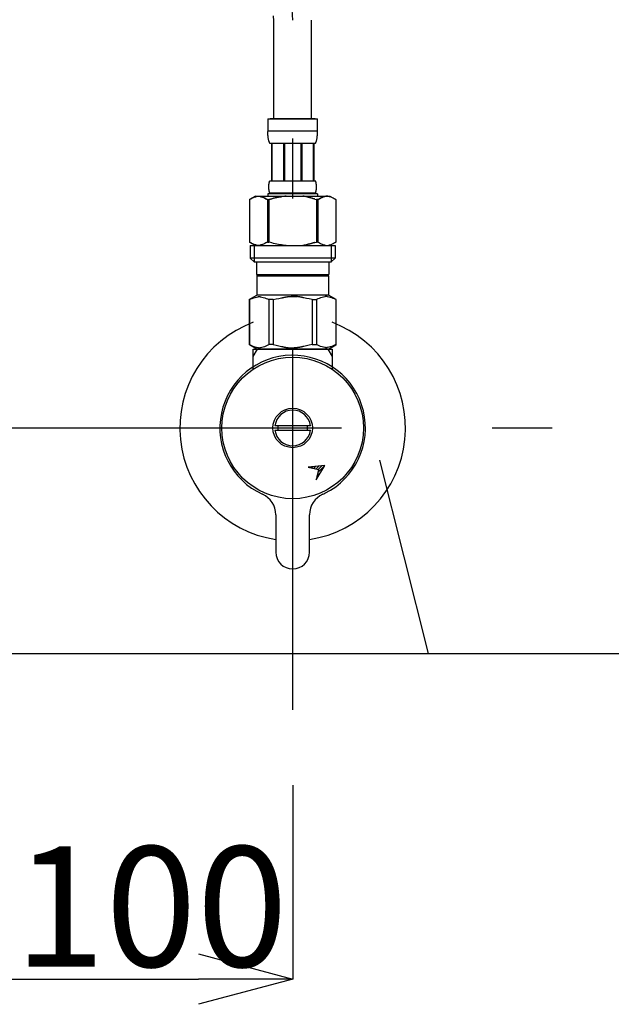
# Model space of a CAD drawing. Extents: x 100 to 4100, y 100 to 2870.
# Drawn here: x 1327 to 1485, y 802 to 1064 of the extents above; entities that cross this region are included whole.
import ezdxf

# ---------------------------------------------------------------- set-up
doc = ezdxf.new("R2010")
doc.units = 0
doc.header["$LTSCALE"] = 8
doc.linetypes.add('CENTER2', pattern=[24, 12, -5, 2, -5])
for name, color, linetype in [('7-1', 3, 'CONTINUOUS'), ('9-0', 7, 'CONTINUOUS'), ('9-1', 1, 'CENTER2'), ('A-1', 4, 'CONTINUOUS')]:
    doc.layers.add(name, color=color, linetype=linetype)
doc.styles.get("Standard").update_dxf_attribs({"font": 'txt.shx', "bigfont": 'extfont.shx'})

msp = doc.modelspace()

# ---------------------------------------------------------------- linework, layer by layer
at = {"layer": '7-1', "color": 0, "linetype": 'CONTINUOUS'}
for p, q in [((1400, 860), (1400, 808.4)), ((1325, 808.4), (1375, 808.4))]:
    msp.add_line(p, q, dxfattribs=at)
at = {"layer": '7-1', "color": 0}
for p, q in [((1375, 815.1), (1400, 808.4)), ((1400, 808.4), (1375, 801.7)), ((1400, 808.4), (1375, 808.4))]:
    msp.add_line(p, q, dxfattribs=at)
at = {"layer": '9-0', "color": 5, "linetype": 'CONTINUOUS'}
for p, q in [((1395.01, 1063.26), (1394.94, 1064.62)), ((1395, 1037.27), (1395, 1063.49)), ((1405, 1037.27), (1405, 1063.49)), ((1393.4, 1037.27), (1406.6, 1037.27)), ((1393.4, 1037.27), (1393.4, 1033.86)), ((1406, 1037.27), (1394, 1037.27)), ((1406.6, 1033.86), (1406.6, 1037.27)), ((1406.6, 1033.97), (1393.4, 1033.97)), ((1393.4, 1033.74), (1393.4, 1033.86)), ((1393.4, 1033.63), (1393.4, 1033.74)), ((1393.41, 1033.51), (1393.4, 1033.63)), ((1393.41, 1033.4), (1393.41, 1033.51)), ((1393.41, 1033.28), (1393.41, 1033.4)), ((1393.42, 1033.17), (1393.41, 1033.28)), ((1393.42, 1033.06), (1393.42, 1033.17)), ((1393.43, 1032.94), (1393.42, 1033.06)), ((1393.44, 1032.83), (1393.43, 1032.94)), ((1393.45, 1032.72), (1393.44, 1032.83)), ((1393.46, 1032.61), (1393.45, 1032.72)), ((1393.47, 1032.49), (1393.46, 1032.61)), ((1393.48, 1032.38), (1393.47, 1032.49)), ((1393.49, 1032.27), (1393.48, 1032.38)), ((1393.51, 1032.16), (1393.49, 1032.27)), ((1393.52, 1032.05), (1393.51, 1032.16)), ((1393.54, 1031.94), (1393.52, 1032.05)), ((1393.56, 1031.83), (1393.54, 1031.94)), ((1406.44, 1031.83), (1406.46, 1031.94)), ((1406.46, 1031.94), (1406.48, 1032.05)), ((1406.48, 1032.05), (1406.49, 1032.16)), ((1406.49, 1032.16), (1406.51, 1032.27)), ((1406.51, 1032.27), (1406.52, 1032.38)), ((1406.52, 1032.38), (1406.53, 1032.49)), ((1406.53, 1032.49), (1406.54, 1032.61)), ((1406.54, 1032.61), (1406.55, 1032.72)), ((1406.55, 1032.72), (1406.56, 1032.83)), ((1406.56, 1032.83), (1406.57, 1032.94)), ((1406.57, 1032.94), (1406.58, 1033.06)), ((1406.58, 1033.17), (1406.59, 1033.28)), ((1406.58, 1033.06), (1406.58, 1033.17)), ((1406.59, 1033.51), (1406.6, 1033.63)), ((1406.59, 1033.4), (1406.59, 1033.51)), ((1406.59, 1033.28), (1406.59, 1033.4)), ((1406.6, 1033.74), (1406.6, 1033.86)), ((1406.6, 1033.63), (1406.6, 1033.74)), ((1393.58, 1031.72), (1393.56, 1031.83)), ((1393.61, 1031.61), (1393.58, 1031.72)), ((1393.63, 1031.5), (1393.61, 1031.61)), ((1393.66, 1031.4), (1393.63, 1031.5)), ((1393.69, 1031.29), (1393.66, 1031.4)), ((1393.73, 1031.18), (1393.69, 1031.29)), ((1393.76, 1031.08), (1393.73, 1031.18)), ((1393.8, 1030.98), (1393.76, 1031.08)), ((1393.85, 1030.87), (1393.8, 1030.98)), ((1393.9, 1030.77), (1393.85, 1030.87)), ((1393.95, 1030.67), (1393.9, 1030.77)), ((1406.05, 1030.67), (1393.95, 1030.67)), ((1394.36, 1030.67), (1394.36, 1020.77)), ((1394.46, 1030.67), (1394.46, 1020.77)), ((1394.48, 1030.67), (1394.48, 1020.77)), ((1397.57, 1030.67), (1397.57, 1020.77)), ((1397.8, 1030.67), (1397.8, 1020.77)), ((1402.2, 1030.67), (1402.2, 1020.77)), ((1402.43, 1030.67), (1402.43, 1020.77)), ((1405.52, 1020.77), (1405.52, 1030.67)), ((1405.54, 1030.67), (1405.54, 1020.77)), ((1405.64, 1030.67), (1405.64, 1020.77)), ((1406.05, 1030.67), (1406.1, 1030.77)), ((1406.1, 1030.77), (1406.15, 1030.87)), ((1406.15, 1030.87), (1406.2, 1030.98)), ((1406.2, 1030.98), (1406.24, 1031.08)), ((1406.24, 1031.08), (1406.27, 1031.18)), ((1406.27, 1031.18), (1406.31, 1031.29)), ((1406.31, 1031.29), (1406.34, 1031.4)), ((1406.34, 1031.4), (1406.37, 1031.5)), ((1406.37, 1031.5), (1406.39, 1031.61)), ((1406.39, 1031.61), (1406.42, 1031.72)), ((1406.42, 1031.72), (1406.44, 1031.83)), ((1393.66, 1019.22), (1393.67, 1019.27)), ((1393.66, 1019.17), (1393.66, 1019.22)), ((1393.66, 1019.12), (1393.66, 1019.17)), ((1393.66, 1019.07), (1393.66, 1019.12)), ((1393.66, 1019.02), (1393.66, 1019.07)), ((1393.67, 1018.97), (1393.66, 1019.02)), ((1393.67, 1019.47), (1393.68, 1019.52)), ((1393.67, 1019.42), (1393.67, 1019.47)), ((1393.67, 1019.37), (1393.67, 1019.42)), ((1393.67, 1019.32), (1393.67, 1019.37)), ((1393.67, 1019.27), (1393.67, 1019.32)), ((1393.67, 1018.92), (1393.67, 1018.97)), ((1393.67, 1018.87), (1393.67, 1018.92)), ((1393.67, 1018.82), (1393.67, 1018.87)), ((1393.67, 1018.77), (1393.67, 1018.82)), ((1393.68, 1019.62), (1393.69, 1019.67)), ((1393.68, 1019.57), (1393.68, 1019.62)), ((1393.68, 1019.52), (1393.68, 1019.57)), ((1393.69, 1019.72), (1393.7, 1019.77)), ((1393.69, 1019.67), (1393.69, 1019.72)), ((1393.7, 1019.82), (1393.71, 1019.87)), ((1393.7, 1019.77), (1393.7, 1019.82)), ((1393.71, 1019.92), (1393.72, 1019.97)), ((1393.71, 1019.87), (1393.71, 1019.92)), ((1393.72, 1019.97), (1393.73, 1020.02)), ((1393.73, 1020.02), (1393.74, 1020.07)), ((1393.74, 1020.07), (1393.75, 1020.12)), ((1393.75, 1020.12), (1393.76, 1020.17)), ((1393.76, 1020.17), (1393.77, 1020.22)), ((1393.77, 1020.22), (1393.78, 1020.27)), ((1393.78, 1020.27), (1393.79, 1020.32)), ((1393.79, 1020.32), (1393.8, 1020.37)), ((1393.8, 1020.37), (1393.81, 1020.42)), ((1393.81, 1020.42), (1393.83, 1020.47)), ((1393.83, 1020.47), (1393.84, 1020.52)), ((1393.84, 1020.52), (1393.86, 1020.57)), ((1393.86, 1020.57), (1393.88, 1020.62)), ((1393.88, 1020.62), (1393.9, 1020.67)), ((1393.9, 1020.67), (1393.92, 1020.72)), ((1393.92, 1020.72), (1393.95, 1020.77)), ((1393.95, 1020.77), (1406.05, 1020.77)), ((1406.08, 1020.72), (1406.05, 1020.77)), ((1406.1, 1020.67), (1406.08, 1020.72)), ((1406.12, 1020.62), (1406.1, 1020.67)), ((1406.14, 1020.57), (1406.12, 1020.62)), ((1406.16, 1020.52), (1406.14, 1020.57)), ((1406.17, 1020.47), (1406.16, 1020.52)), ((1406.19, 1020.42), (1406.17, 1020.47)), ((1406.2, 1020.37), (1406.19, 1020.42)), ((1406.21, 1020.32), (1406.2, 1020.37)), ((1406.22, 1020.27), (1406.21, 1020.32)), ((1406.23, 1020.22), (1406.22, 1020.27)), ((1406.24, 1020.17), (1406.23, 1020.22)), ((1406.25, 1020.12), (1406.24, 1020.17)), ((1406.26, 1020.07), (1406.25, 1020.12)), ((1406.27, 1020.02), (1406.26, 1020.07)), ((1406.28, 1019.97), (1406.27, 1020.02)), ((1406.29, 1019.92), (1406.28, 1019.97)), ((1406.29, 1019.87), (1406.29, 1019.92)), ((1406.3, 1019.82), (1406.29, 1019.87)), ((1406.3, 1019.77), (1406.3, 1019.82)), ((1406.31, 1019.72), (1406.3, 1019.77)), ((1406.31, 1019.67), (1406.31, 1019.72)), ((1406.32, 1019.62), (1406.31, 1019.67)), ((1406.32, 1019.57), (1406.32, 1019.62)), ((1406.32, 1019.52), (1406.32, 1019.57)), ((1406.33, 1019.47), (1406.32, 1019.52)), ((1406.33, 1019.42), (1406.33, 1019.47)), ((1406.33, 1019.37), (1406.33, 1019.42)), ((1406.33, 1019.32), (1406.33, 1019.37)), ((1406.33, 1019.27), (1406.33, 1019.32)), ((1406.34, 1019.22), (1406.33, 1019.27)), ((1406.33, 1018.97), (1406.34, 1019.02)), ((1406.33, 1018.92), (1406.33, 1018.97)), ((1406.33, 1018.87), (1406.33, 1018.92)), ((1406.33, 1018.82), (1406.33, 1018.87)), ((1406.33, 1018.77), (1406.33, 1018.82)), ((1406.34, 1019.17), (1406.34, 1019.22)), ((1406.34, 1019.12), (1406.34, 1019.17)), ((1406.34, 1019.07), (1406.34, 1019.12)), ((1406.34, 1019.02), (1406.34, 1019.07)), ((1390.15, 1016.7), (1388.5, 1015.75)), ((1389.15, 1016.09), (1389.37, 1016.19)), ((1389.37, 1016.19), (1389.58, 1016.28)), ((1389.58, 1016.28), (1389.79, 1016.37)), ((1389.79, 1016.37), (1390, 1016.45)), ((1390, 1016.45), (1390.21, 1016.52)), ((1390.15, 1016.7), (1409.85, 1016.7)), ((1390.21, 1016.52), (1390.42, 1016.59)), ((1390.42, 1016.59), (1390.63, 1016.65)), ((1390.63, 1016.65), (1390.84, 1016.7)), ((1390.94, 1016.7), (1391.15, 1016.65)), ((1391.15, 1016.65), (1391.36, 1016.59)), ((1391.36, 1016.59), (1391.57, 1016.52)), ((1391.57, 1016.52), (1391.78, 1016.45)), ((1391.78, 1016.45), (1391.99, 1016.37)), ((1391.99, 1016.37), (1392.2, 1016.28)), ((1392.2, 1016.28), (1392.41, 1016.19)), ((1392.41, 1016.19), (1392.2, 1016.28)), ((1392.41, 1016.19), (1392.62, 1016.09)), ((1392.62, 1016.09), (1392.41, 1016.19)), ((1393.4, 1017.25), (1393.4, 1016.7)), ((1406.6, 1017.25), (1393.4, 1017.25)), ((1393.68, 1018.72), (1393.67, 1018.77)), ((1393.68, 1018.67), (1393.68, 1018.72)), ((1393.68, 1018.62), (1393.68, 1018.67)), ((1393.69, 1018.57), (1393.68, 1018.62)), ((1393.69, 1018.52), (1393.69, 1018.57)), ((1393.7, 1018.47), (1393.69, 1018.52)), ((1393.7, 1018.42), (1393.7, 1018.47)), ((1393.71, 1018.37), (1393.7, 1018.42)), ((1393.71, 1018.32), (1393.71, 1018.37)), ((1393.72, 1018.27), (1393.71, 1018.32)), ((1393.73, 1018.22), (1393.72, 1018.27)), ((1393.74, 1018.17), (1393.73, 1018.22)), ((1393.75, 1018.12), (1393.74, 1018.17)), ((1393.76, 1018.07), (1393.75, 1018.12)), ((1393.77, 1018.02), (1393.76, 1018.07)), ((1393.78, 1017.97), (1393.77, 1018.02)), ((1393.79, 1017.92), (1393.78, 1017.97)), ((1393.8, 1017.87), (1393.79, 1017.92)), ((1393.81, 1017.82), (1393.8, 1017.87)), ((1393.83, 1017.77), (1393.81, 1017.82)), ((1393.84, 1017.72), (1393.83, 1017.77)), ((1393.86, 1017.67), (1393.84, 1017.72)), ((1393.88, 1017.62), (1393.86, 1017.67)), ((1393.9, 1017.57), (1393.88, 1017.62)), ((1393.92, 1017.52), (1393.9, 1017.57)), ((1393.95, 1017.47), (1393.92, 1017.52)), ((1393.95, 1017.47), (1393.95, 1017.25)), ((1406.05, 1017.47), (1393.95, 1017.47)), ((1394.93, 1016.09), (1395.36, 1016.19)), ((1395.36, 1016.19), (1394.93, 1016.09)), ((1395.36, 1016.19), (1395.79, 1016.28)), ((1395.79, 1016.28), (1395.36, 1016.19)), ((1395.79, 1016.28), (1396.21, 1016.37)), ((1396.21, 1016.37), (1395.79, 1016.28)), ((1396.21, 1016.37), (1396.63, 1016.45)), ((1396.63, 1016.45), (1396.21, 1016.37)), ((1396.63, 1016.45), (1397.05, 1016.52)), ((1397.05, 1016.52), (1396.63, 1016.45)), ((1397.47, 1016.59), (1397.05, 1016.52)), ((1397.89, 1016.65), (1397.47, 1016.59)), ((1398.31, 1016.7), (1397.89, 1016.65)), ((1402.74, 1016.69), (1402.71, 1016.7)), ((1402.75, 1016.69), (1402.74, 1016.69)), ((1402.77, 1016.69), (1402.75, 1016.69)), ((1402.78, 1016.68), (1402.77, 1016.69)), ((1402.8, 1016.68), (1402.78, 1016.68)), ((1402.82, 1016.67), (1402.8, 1016.68)), ((1402.85, 1016.67), (1402.82, 1016.67)), ((1402.87, 1016.66), (1402.85, 1016.67)), ((1402.9, 1016.65), (1402.87, 1016.66)), ((1402.93, 1016.65), (1402.9, 1016.65)), ((1402.96, 1016.64), (1402.93, 1016.65)), ((1402.99, 1016.63), (1402.96, 1016.64)), ((1403.03, 1016.62), (1402.99, 1016.63)), ((1403.07, 1016.61), (1403.03, 1016.62)), ((1403.11, 1016.61), (1403.07, 1016.61)), ((1403.16, 1016.6), (1403.11, 1016.61)), ((1403.21, 1016.59), (1403.16, 1016.6)), ((1403.26, 1016.58), (1403.21, 1016.59)), ((1403.32, 1016.57), (1403.26, 1016.58)), ((1403.38, 1016.56), (1403.32, 1016.57)), ((1403.44, 1016.55), (1403.38, 1016.56)), ((1403.5, 1016.53), (1403.44, 1016.55)), ((1403.56, 1016.52), (1403.5, 1016.53)), ((1403.62, 1016.5), (1403.56, 1016.52)), ((1403.69, 1016.48), (1403.62, 1016.5)), ((1403.75, 1016.46), (1403.69, 1016.48)), ((1403.82, 1016.44), (1403.75, 1016.46)), ((1403.88, 1016.42), (1403.82, 1016.44)), ((1403.95, 1016.4), (1403.88, 1016.42)), ((1404.02, 1016.38), (1403.95, 1016.4)), ((1404.09, 1016.36), (1404.02, 1016.38)), ((1404.16, 1016.34), (1404.09, 1016.36)), ((1404.24, 1016.32), (1404.16, 1016.34)), ((1404.31, 1016.3), (1404.24, 1016.32)), ((1404.39, 1016.29), (1404.31, 1016.3)), ((1404.47, 1016.27), (1404.39, 1016.29)), ((1404.54, 1016.26), (1404.47, 1016.27)), ((1404.62, 1016.24), (1404.54, 1016.26)), ((1404.7, 1016.22), (1404.62, 1016.24)), ((1404.78, 1016.2), (1404.7, 1016.22)), ((1404.85, 1016.18), (1404.78, 1016.2)), ((1404.93, 1016.16), (1404.85, 1016.18)), ((1405, 1016.14), (1404.93, 1016.16)), ((1406.05, 1017.47), (1406.08, 1017.52)), ((1406.05, 1017.47), (1406.05, 1017.25)), ((1406.08, 1017.52), (1406.1, 1017.57)), ((1406.1, 1017.57), (1406.12, 1017.62)), ((1406.12, 1017.62), (1406.14, 1017.67)), ((1406.14, 1017.67), (1406.16, 1017.72)), ((1406.16, 1017.72), (1406.17, 1017.77)), ((1406.17, 1017.77), (1406.19, 1017.82)), ((1406.19, 1017.82), (1406.2, 1017.87)), ((1406.2, 1017.87), (1406.21, 1017.92)), ((1406.21, 1017.92), (1406.22, 1017.97)), ((1406.22, 1017.97), (1406.23, 1018.02)), ((1406.23, 1018.02), (1406.24, 1018.07)), ((1406.24, 1018.07), (1406.25, 1018.12)), ((1406.25, 1018.12), (1406.26, 1018.17)), ((1406.26, 1018.17), (1406.27, 1018.22)), ((1406.27, 1018.22), (1406.28, 1018.27)), ((1406.28, 1018.27), (1406.29, 1018.32)), ((1406.29, 1018.37), (1406.3, 1018.42)), ((1406.29, 1018.32), (1406.29, 1018.37)), ((1406.3, 1018.47), (1406.31, 1018.52)), ((1406.3, 1018.42), (1406.3, 1018.47)), ((1406.31, 1018.57), (1406.32, 1018.62)), ((1406.31, 1018.52), (1406.31, 1018.57)), ((1406.32, 1018.72), (1406.33, 1018.77)), ((1406.32, 1018.67), (1406.32, 1018.72)), ((1406.32, 1018.62), (1406.32, 1018.67)), ((1406.6, 1017.25), (1406.6, 1016.7)), ((1406.6, 1017.25), (1406.6, 1016.7)), ((1407.59, 1016.19), (1407.38, 1016.09)), ((1407.38, 1016.09), (1407.59, 1016.19)), ((1407.8, 1016.28), (1407.59, 1016.19)), ((1407.59, 1016.19), (1407.8, 1016.28)), ((1408.01, 1016.37), (1407.8, 1016.28)), ((1407.8, 1016.28), (1408.01, 1016.37)), ((1408.22, 1016.45), (1408.01, 1016.37)), ((1408.01, 1016.37), (1408.22, 1016.45)), ((1408.43, 1016.52), (1408.22, 1016.45)), ((1408.64, 1016.59), (1408.43, 1016.52)), ((1408.85, 1016.65), (1408.64, 1016.59)), ((1409.06, 1016.7), (1408.85, 1016.65)), ((1409.37, 1016.65), (1409.16, 1016.7)), ((1409.58, 1016.59), (1409.37, 1016.65)), ((1409.79, 1016.52), (1409.58, 1016.59)), ((1410, 1016.45), (1409.79, 1016.52)), ((1409.85, 1016.7), (1411.5, 1015.75)), ((1410.21, 1016.37), (1410, 1016.45)), ((1410.42, 1016.28), (1410.21, 1016.37)), ((1410.63, 1016.19), (1410.42, 1016.28)), ((1410.85, 1016.09), (1410.63, 1016.19)), ((1388.5, 1015.75), (1388.72, 1015.87)), ((1388.5, 1015.75), (1388.5, 1004.45)), ((1388.5, 1015.75), (1388.5, 1004.45)), ((1388.5, 1015.75), (1388.5, 1015.75)), ((1388.72, 1015.87), (1388.94, 1015.98)), ((1388.94, 1015.98), (1389.15, 1016.09)), ((1392.62, 1016.09), (1392.84, 1015.98)), ((1392.84, 1015.98), (1392.62, 1016.09)), ((1392.84, 1015.98), (1393.06, 1015.87)), ((1393.06, 1015.87), (1392.84, 1015.98)), ((1393.06, 1015.87), (1393.28, 1015.75)), ((1393.28, 1015.75), (1393.06, 1015.87)), ((1393.28, 1015.75), (1393.28, 1004.45)), ((1393.28, 1015.75), (1393.63, 1015.75)), ((1393.28, 1015.75), (1393.63, 1015.75)), ((1393.63, 1015.75), (1394.07, 1015.87)), ((1394.07, 1015.87), (1393.63, 1015.75)), ((1393.63, 1015.75), (1393.63, 1004.45)), ((1394.07, 1015.87), (1394.5, 1015.98)), ((1394.5, 1015.98), (1394.07, 1015.87)), ((1394.5, 1015.98), (1394.93, 1016.09)), ((1394.93, 1016.09), (1394.5, 1015.98)), ((1405.07, 1016.12), (1405, 1016.14)), ((1405.14, 1016.09), (1405.07, 1016.12)), ((1405.21, 1016.07), (1405.14, 1016.09)), ((1405.27, 1016.05), (1405.21, 1016.07)), ((1405.33, 1016.03), (1405.27, 1016.05)), ((1405.39, 1016.01), (1405.33, 1016.03)), ((1405.45, 1015.99), (1405.39, 1016.01)), ((1405.5, 1015.98), (1405.45, 1015.99)), ((1405.55, 1015.97), (1405.5, 1015.98)), ((1405.6, 1015.95), (1405.55, 1015.97)), ((1405.64, 1015.94), (1405.6, 1015.95)), ((1405.68, 1015.93), (1405.64, 1015.94)), ((1405.72, 1015.92), (1405.68, 1015.93)), ((1405.75, 1015.91), (1405.72, 1015.92)), ((1405.78, 1015.91), (1405.75, 1015.91)), ((1405.81, 1015.9), (1405.78, 1015.91)), ((1405.84, 1015.89), (1405.81, 1015.9)), ((1405.86, 1015.89), (1405.84, 1015.89)), ((1405.87, 1015.88), (1405.86, 1015.89)), ((1405.89, 1015.88), (1405.87, 1015.88)), ((1405.9, 1015.88), (1405.89, 1015.88)), ((1405.93, 1015.87), (1405.9, 1015.88)), ((1405.93, 1015.87), (1406.37, 1015.75)), ((1406.37, 1015.75), (1406.37, 1004.45)), ((1406.72, 1015.75), (1406.37, 1015.75)), ((1406.72, 1015.75), (1406.37, 1015.75)), ((1406.94, 1015.87), (1406.72, 1015.75)), ((1406.72, 1015.75), (1406.94, 1015.87)), ((1406.72, 1015.75), (1406.72, 1004.45)), ((1407.16, 1015.98), (1406.94, 1015.87)), ((1406.94, 1015.87), (1407.16, 1015.98)), ((1407.38, 1016.09), (1407.16, 1015.98)), ((1407.16, 1015.98), (1407.38, 1016.09)), ((1411.06, 1015.98), (1410.85, 1016.09)), ((1411.28, 1015.87), (1411.06, 1015.98)), ((1411.5, 1015.75), (1411.28, 1015.87)), ((1411.5, 1015.75), (1411.5, 1004.45)), ((1411.5, 1015.75), (1411.5, 1015.75)), ((1388.5, 1004.45), (1390.15, 1003.5)), ((1388.72, 1004.33), (1388.5, 1004.45)), ((1388.5, 1004.45), (1388.5, 1004.45)), ((1388.94, 1004.22), (1388.72, 1004.33)), ((1388.72, 1003.5), (1388.72, 1000.2)), ((1388.72, 1003.5), (1411.27, 1003.5)), ((1389.15, 1004.11), (1388.94, 1004.22)), ((1389.37, 1004.01), (1389.15, 1004.11)), ((1389.58, 1003.92), (1389.37, 1004.01)), ((1389.79, 1003.83), (1389.58, 1003.92)), ((1389.77, 1003.5), (1389.77, 999.1)), ((1390, 1003.75), (1389.79, 1003.83)), ((1390.21, 1003.68), (1390, 1003.75)), ((1390.42, 1003.61), (1390.21, 1003.68)), ((1390.63, 1003.55), (1390.42, 1003.61)), ((1390.84, 1003.5), (1390.63, 1003.55)), ((1391.15, 1003.55), (1390.94, 1003.5)), ((1391.36, 1003.61), (1391.15, 1003.55)), ((1391.57, 1003.68), (1391.36, 1003.61)), ((1391.78, 1003.75), (1391.57, 1003.68)), ((1391.99, 1003.83), (1391.78, 1003.75)), ((1392.2, 1003.92), (1391.99, 1003.83)), ((1392.41, 1004.01), (1392.2, 1003.92)), ((1392.62, 1004.11), (1392.41, 1004.01)), ((1392.84, 1004.22), (1392.62, 1004.11)), ((1393.06, 1004.33), (1392.84, 1004.22)), ((1393.28, 1004.45), (1393.06, 1004.33)), ((1393.28, 1004.45), (1393.63, 1004.45)), ((1394.07, 1004.33), (1393.63, 1004.45)), ((1394.5, 1004.22), (1394.07, 1004.33)), ((1394.93, 1004.11), (1394.5, 1004.22)), ((1395.36, 1004.01), (1394.93, 1004.11)), ((1395.79, 1003.92), (1395.36, 1004.01)), ((1396.21, 1003.83), (1395.79, 1003.92)), ((1396.63, 1003.75), (1396.21, 1003.83)), ((1397.05, 1003.68), (1396.63, 1003.75)), ((1397.47, 1003.61), (1397.05, 1003.68)), ((1397.89, 1003.55), (1397.47, 1003.61)), ((1398.31, 1003.5), (1397.89, 1003.55)), ((1402.74, 1003.51), (1402.71, 1003.5)), ((1402.75, 1003.51), (1402.74, 1003.51)), ((1402.77, 1003.51), (1402.75, 1003.51)), ((1402.78, 1003.52), (1402.77, 1003.51)), ((1402.8, 1003.52), (1402.78, 1003.52)), ((1402.82, 1003.53), (1402.8, 1003.52)), ((1402.85, 1003.53), (1402.82, 1003.53)), ((1402.87, 1003.54), (1402.85, 1003.53)), ((1402.9, 1003.55), (1402.87, 1003.54)), ((1402.93, 1003.55), (1402.9, 1003.55)), ((1402.96, 1003.56), (1402.93, 1003.55)), ((1402.99, 1003.57), (1402.96, 1003.56)), ((1403.03, 1003.58), (1402.99, 1003.57)), ((1403.07, 1003.59), (1403.03, 1003.58)), ((1403.11, 1003.59), (1403.07, 1003.59)), ((1403.16, 1003.6), (1403.11, 1003.59)), ((1403.21, 1003.61), (1403.16, 1003.6)), ((1403.26, 1003.62), (1403.21, 1003.61)), ((1403.32, 1003.63), (1403.26, 1003.62)), ((1403.38, 1003.64), (1403.32, 1003.63)), ((1403.44, 1003.65), (1403.38, 1003.64)), ((1403.5, 1003.67), (1403.44, 1003.65)), ((1403.56, 1003.68), (1403.5, 1003.67)), ((1403.62, 1003.7), (1403.56, 1003.68)), ((1403.69, 1003.72), (1403.62, 1003.7)), ((1403.75, 1003.74), (1403.69, 1003.72)), ((1403.82, 1003.76), (1403.75, 1003.74)), ((1403.88, 1003.78), (1403.82, 1003.76)), ((1403.95, 1003.8), (1403.88, 1003.78)), ((1404.02, 1003.82), (1403.95, 1003.8)), ((1404.09, 1003.84), (1404.02, 1003.82)), ((1404.16, 1003.86), (1404.09, 1003.84)), ((1404.24, 1003.88), (1404.16, 1003.86)), ((1404.31, 1003.9), (1404.24, 1003.88)), ((1404.39, 1003.91), (1404.31, 1003.9)), ((1404.47, 1003.93), (1404.39, 1003.91)), ((1404.54, 1003.94), (1404.47, 1003.93)), ((1404.62, 1003.96), (1404.54, 1003.94)), ((1404.7, 1003.98), (1404.62, 1003.96)), ((1404.78, 1004), (1404.7, 1003.98)), ((1404.85, 1004.02), (1404.78, 1004)), ((1404.93, 1004.04), (1404.85, 1004.02)), ((1405, 1004.06), (1404.93, 1004.04)), ((1405.07, 1004.08), (1405, 1004.06)), ((1405.14, 1004.11), (1405.07, 1004.08)), ((1405.21, 1004.13), (1405.14, 1004.11)), ((1405.27, 1004.15), (1405.21, 1004.13)), ((1405.33, 1004.17), (1405.27, 1004.15)), ((1405.39, 1004.19), (1405.33, 1004.17)), ((1405.45, 1004.21), (1405.39, 1004.19)), ((1405.5, 1004.22), (1405.45, 1004.21)), ((1405.55, 1004.23), (1405.5, 1004.22)), ((1405.6, 1004.25), (1405.55, 1004.23)), ((1405.64, 1004.26), (1405.6, 1004.25)), ((1405.68, 1004.27), (1405.64, 1004.26)), ((1405.72, 1004.28), (1405.68, 1004.27)), ((1405.75, 1004.29), (1405.72, 1004.28)), ((1405.78, 1004.3), (1405.75, 1004.29)), ((1405.81, 1004.3), (1405.78, 1004.3)), ((1405.84, 1004.31), (1405.81, 1004.3)), ((1405.86, 1004.31), (1405.84, 1004.31)), ((1405.87, 1004.32), (1405.86, 1004.31)), ((1405.89, 1004.32), (1405.87, 1004.32)), ((1405.9, 1004.32), (1405.89, 1004.32)), ((1405.93, 1004.33), (1405.9, 1004.32)), ((1405.93, 1004.33), (1406.37, 1004.45)), ((1406.72, 1004.45), (1406.37, 1004.45)), ((1406.72, 1004.45), (1406.94, 1004.33)), ((1406.94, 1004.33), (1407.16, 1004.22)), ((1407.16, 1004.22), (1407.38, 1004.11)), ((1407.38, 1004.11), (1407.59, 1004.01)), ((1407.59, 1004.01), (1407.8, 1003.92)), ((1407.8, 1003.92), (1408.01, 1003.83)), ((1408.01, 1003.83), (1408.22, 1003.75)), ((1408.22, 1003.75), (1408.43, 1003.68)), ((1408.43, 1003.68), (1408.64, 1003.61)), ((1408.64, 1003.61), (1408.85, 1003.55)), ((1408.85, 1003.55), (1409.06, 1003.5)), ((1409.16, 1003.5), (1409.37, 1003.55)), ((1409.37, 1003.55), (1409.58, 1003.61)), ((1409.58, 1003.61), (1409.79, 1003.68)), ((1409.79, 1003.68), (1410, 1003.75)), ((1411.5, 1004.45), (1409.85, 1003.5)), ((1410, 1003.75), (1410.21, 1003.83)), ((1410.21, 1003.83), (1410.42, 1003.92)), ((1410.23, 1003.5), (1410.23, 999.1)), ((1410.42, 1003.92), (1410.63, 1004.01)), ((1410.63, 1004.01), (1410.85, 1004.11)), ((1410.85, 1004.11), (1411.06, 1004.22)), ((1411.06, 1004.22), (1411.28, 1004.33)), ((1411.27, 1003.5), (1411.27, 1000.2)), ((1411.28, 1004.33), (1411.5, 1004.45)), ((1411.5, 1004.45), (1411.5, 1004.45)), ((1388.72, 1000.2), (1389.83, 999.1)), ((1411.27, 1000.2), (1388.72, 1000.2)), ((1410.23, 999.1), (1389.77, 999.1)), ((1390.38, 999.1), (1390.38, 995.8)), ((1409.62, 999.1), (1409.62, 995.8)), ((1411.27, 1000.2), (1410.17, 999.1)), ((1390.38, 995.8), (1409.62, 995.8)), ((1390.84, 995.8), (1390.51, 995.47)), ((1390.51, 995.47), (1390.51, 990.3)), ((1390.51, 995.47), (1409.49, 995.47)), ((1409.16, 995.8), (1409.49, 995.47)), ((1409.49, 995.47), (1409.49, 990.3)), ((1388.47, 989.13), (1390.51, 990.3)), ((1409.49, 990.3), (1390.51, 990.3)), ((1398.9, 989.95), (1399.63, 989.98)), ((1399.63, 989.98), (1400.37, 989.98)), ((1400.37, 989.98), (1399.63, 989.98)), ((1400.37, 989.98), (1401.1, 989.95)), ((1401.1, 989.95), (1400.37, 989.98)), ((1411.53, 989.13), (1409.49, 990.3)), ((1388.47, 989.13), (1388.49, 989.14)), ((1388.49, 989.14), (1388.47, 989.13)), ((1388.47, 989.13), (1388.47, 977.17)), ((1388.5, 989.13), (1388.47, 989.13)), ((1388.5, 989.13), (1388.47, 989.13)), ((1388.5, 989.13), (1388.88, 989.31)), ((1388.5, 989.13), (1388.88, 989.31)), ((1388.5, 989.13), (1388.5, 977.17)), ((1388.88, 989.31), (1389.26, 989.48)), ((1388.88, 989.31), (1389.26, 989.48)), ((1389.26, 989.48), (1389.63, 989.62)), ((1389.26, 989.48), (1389.63, 989.62)), ((1389.63, 989.62), (1390, 989.74)), ((1389.63, 989.62), (1390, 989.74)), ((1390, 989.74), (1390.37, 989.83)), ((1390.37, 989.83), (1390.74, 989.91)), ((1390.74, 989.91), (1390.75, 989.91)), ((1390.75, 989.91), (1390.76, 989.91)), ((1390.76, 989.91), (1390.77, 989.91)), ((1390.77, 989.91), (1390.78, 989.91)), ((1390.78, 989.91), (1390.79, 989.92)), ((1390.79, 989.92), (1390.8, 989.92)), ((1390.8, 989.92), (1390.81, 989.92)), ((1390.81, 989.92), (1390.83, 989.92)), ((1390.83, 989.92), (1390.84, 989.93)), ((1390.84, 989.93), (1390.86, 989.93)), ((1390.86, 989.93), (1390.88, 989.93)), ((1390.88, 989.93), (1390.9, 989.94)), ((1390.9, 989.94), (1390.92, 989.94)), ((1390.92, 989.94), (1390.94, 989.94)), ((1390.94, 989.94), (1390.96, 989.94)), ((1390.96, 989.94), (1390.98, 989.95)), ((1390.98, 989.95), (1391.01, 989.95)), ((1391.01, 989.95), (1391.03, 989.95)), ((1391.03, 989.95), (1391.06, 989.95)), ((1391.06, 989.95), (1391.09, 989.95)), ((1391.09, 989.95), (1391.12, 989.95)), ((1391.12, 989.95), (1391.14, 989.95)), ((1391.14, 989.95), (1391.17, 989.95)), ((1391.17, 989.95), (1391.2, 989.95)), ((1391.2, 989.95), (1391.22, 989.94)), ((1391.22, 989.94), (1391.24, 989.94)), ((1391.24, 989.94), (1391.27, 989.94)), ((1391.27, 989.94), (1391.29, 989.94)), ((1391.29, 989.94), (1391.31, 989.93)), ((1391.31, 989.93), (1391.32, 989.93)), ((1391.32, 989.93), (1391.34, 989.93)), ((1391.34, 989.93), (1391.35, 989.92)), ((1391.35, 989.92), (1391.37, 989.92)), ((1391.37, 989.92), (1391.38, 989.92)), ((1391.38, 989.92), (1391.39, 989.92)), ((1391.39, 989.92), (1391.41, 989.92)), ((1391.41, 989.92), (1391.42, 989.91)), ((1391.42, 989.91), (1391.42, 989.91)), ((1391.42, 989.91), (1391.43, 989.91)), ((1391.43, 989.91), (1391.44, 989.91)), ((1391.44, 989.91), (1391.46, 989.91)), ((1391.46, 989.91), (1391.82, 989.83)), ((1391.82, 989.83), (1392.19, 989.74)), ((1392.19, 989.74), (1392.56, 989.62)), ((1392.56, 989.62), (1392.93, 989.48)), ((1392.93, 989.48), (1393.31, 989.31)), ((1393.31, 989.31), (1393.69, 989.13)), ((1393.69, 989.13), (1393.69, 977.17)), ((1394.81, 989.13), (1393.69, 989.13)), ((1394.81, 989.13), (1395.57, 989.31)), ((1394.81, 989.13), (1394.81, 977.17)), ((1395.57, 989.31), (1396.33, 989.48)), ((1396.33, 989.48), (1397.07, 989.62)), ((1397.07, 989.62), (1397.11, 989.63)), ((1397.11, 989.63), (1397.12, 989.63)), ((1397.12, 989.63), (1397.14, 989.64)), ((1397.14, 989.64), (1397.17, 989.64)), ((1397.17, 989.64), (1397.2, 989.65)), ((1397.2, 989.65), (1397.23, 989.66)), ((1397.23, 989.66), (1397.27, 989.66)), ((1397.27, 989.66), (1397.31, 989.67)), ((1397.31, 989.67), (1397.36, 989.69)), ((1397.36, 989.69), (1397.42, 989.7)), ((1397.42, 989.7), (1397.48, 989.71)), ((1397.48, 989.71), (1397.54, 989.73)), ((1397.54, 989.73), (1397.61, 989.74)), ((1397.61, 989.74), (1397.68, 989.76)), ((1397.68, 989.76), (1397.76, 989.77)), ((1397.76, 989.77), (1397.83, 989.79)), ((1397.83, 989.79), (1397.91, 989.8)), ((1397.91, 989.8), (1397.98, 989.82)), ((1397.98, 989.82), (1398.06, 989.83)), ((1398.06, 989.83), (1398.13, 989.84)), ((1398.13, 989.84), (1398.21, 989.85)), ((1398.21, 989.85), (1398.28, 989.86)), ((1398.28, 989.86), (1398.35, 989.87)), ((1398.35, 989.87), (1398.42, 989.88)), ((1398.42, 989.88), (1398.48, 989.89)), ((1398.48, 989.89), (1398.54, 989.9)), ((1398.54, 989.9), (1398.6, 989.91)), ((1398.6, 989.91), (1398.65, 989.92)), ((1398.65, 989.92), (1398.7, 989.93)), ((1398.7, 989.93), (1398.74, 989.93)), ((1398.74, 989.93), (1398.78, 989.94)), ((1398.78, 989.94), (1398.81, 989.94)), ((1398.81, 989.94), (1398.9, 989.95)), ((1401.19, 989.94), (1401.1, 989.95)), ((1401.22, 989.94), (1401.19, 989.94)), ((1401.26, 989.93), (1401.22, 989.94)), ((1401.3, 989.93), (1401.26, 989.93)), ((1401.35, 989.92), (1401.3, 989.93)), ((1401.4, 989.91), (1401.35, 989.92)), ((1401.46, 989.9), (1401.4, 989.91)), ((1401.52, 989.89), (1401.46, 989.9)), ((1401.58, 989.88), (1401.52, 989.89)), ((1401.65, 989.87), (1401.58, 989.88)), ((1401.72, 989.86), (1401.65, 989.87)), ((1401.79, 989.85), (1401.72, 989.86)), ((1401.87, 989.84), (1401.79, 989.85)), ((1401.94, 989.83), (1401.87, 989.84)), ((1402.02, 989.82), (1401.94, 989.83)), ((1402.09, 989.8), (1402.02, 989.82)), ((1402.17, 989.79), (1402.09, 989.8)), ((1402.24, 989.77), (1402.17, 989.79)), ((1402.32, 989.76), (1402.24, 989.77)), ((1402.39, 989.74), (1402.32, 989.76)), ((1402.46, 989.73), (1402.39, 989.74)), ((1402.52, 989.71), (1402.46, 989.73)), ((1402.58, 989.7), (1402.52, 989.71)), ((1402.64, 989.69), (1402.58, 989.7)), ((1402.69, 989.67), (1402.64, 989.69)), ((1402.73, 989.66), (1402.69, 989.67)), ((1402.77, 989.66), (1402.73, 989.66)), ((1402.8, 989.65), (1402.77, 989.66)), ((1402.83, 989.64), (1402.8, 989.65)), ((1402.86, 989.64), (1402.83, 989.64)), ((1402.88, 989.63), (1402.86, 989.64)), ((1402.89, 989.63), (1402.88, 989.63)), ((1402.93, 989.62), (1402.89, 989.63)), ((1403.67, 989.48), (1402.93, 989.62)), ((1404.43, 989.31), (1403.67, 989.48)), ((1405.19, 989.13), (1404.43, 989.31)), ((1405.19, 989.13), (1405.19, 977.17)), ((1405.19, 989.13), (1406.31, 989.13)), ((1406.69, 989.31), (1406.31, 989.13)), ((1406.31, 989.13), (1406.31, 977.17)), ((1407.07, 989.48), (1406.69, 989.31)), ((1407.44, 989.62), (1407.07, 989.48)), ((1407.81, 989.74), (1407.44, 989.62)), ((1408.18, 989.83), (1407.81, 989.74)), ((1408.54, 989.91), (1408.18, 989.83)), ((1408.56, 989.91), (1408.54, 989.91)), ((1408.57, 989.91), (1408.56, 989.91)), ((1408.58, 989.91), (1408.57, 989.91)), ((1408.59, 989.92), (1408.58, 989.91)), ((1408.58, 989.91), (1408.58, 989.91)), ((1408.61, 989.92), (1408.59, 989.92)), ((1408.62, 989.92), (1408.61, 989.92)), ((1408.63, 989.92), (1408.62, 989.92)), ((1408.65, 989.92), (1408.63, 989.92)), ((1408.66, 989.93), (1408.65, 989.92)), ((1408.68, 989.93), (1408.66, 989.93)), ((1408.69, 989.93), (1408.68, 989.93)), ((1408.71, 989.94), (1408.69, 989.93)), ((1408.73, 989.94), (1408.71, 989.94)), ((1408.76, 989.94), (1408.73, 989.94)), ((1408.78, 989.94), (1408.76, 989.94)), ((1408.8, 989.95), (1408.78, 989.94)), ((1408.83, 989.95), (1408.8, 989.95)), ((1408.86, 989.95), (1408.83, 989.95)), ((1408.88, 989.95), (1408.86, 989.95)), ((1408.91, 989.95), (1408.88, 989.95)), ((1408.94, 989.95), (1408.91, 989.95)), ((1408.97, 989.95), (1408.94, 989.95)), ((1408.99, 989.95), (1408.97, 989.95)), ((1409.02, 989.95), (1408.99, 989.95)), ((1409.04, 989.94), (1409.02, 989.95)), ((1409.06, 989.94), (1409.04, 989.94)), ((1409.08, 989.94), (1409.06, 989.94)), ((1409.1, 989.94), (1409.08, 989.94)), ((1409.12, 989.93), (1409.1, 989.94)), ((1409.14, 989.93), (1409.12, 989.93)), ((1409.16, 989.93), (1409.14, 989.93)), ((1409.17, 989.92), (1409.16, 989.93)), ((1409.19, 989.92), (1409.17, 989.92)), ((1409.2, 989.92), (1409.19, 989.92)), ((1409.21, 989.92), (1409.2, 989.92)), ((1409.22, 989.91), (1409.21, 989.92)), ((1409.23, 989.91), (1409.22, 989.91)), ((1409.24, 989.91), (1409.23, 989.91)), ((1409.25, 989.91), (1409.24, 989.91)), ((1409.26, 989.91), (1409.25, 989.91)), ((1409.63, 989.83), (1409.26, 989.91)), ((1410, 989.74), (1409.63, 989.83)), ((1410.37, 989.62), (1410, 989.74)), ((1410.37, 989.62), (1410, 989.74)), ((1410.74, 989.48), (1410.37, 989.62)), ((1410.74, 989.48), (1410.37, 989.62)), ((1411.12, 989.31), (1410.74, 989.48)), ((1411.12, 989.31), (1410.74, 989.48)), ((1411.5, 989.13), (1411.12, 989.31)), ((1411.5, 989.13), (1411.12, 989.31)), ((1411.5, 989.13), (1411.5, 977.17)), ((1390.51, 976), (1388.47, 977.17)), ((1388.49, 977.16), (1388.47, 977.17)), ((1388.5, 977.17), (1388.47, 977.17)), ((1390.51, 976), (1388.49, 977.16)), ((1388.5, 977.17), (1388.88, 976.99)), ((1388.88, 976.99), (1389.26, 976.82)), ((1392.93, 976.82), (1393.31, 976.99)), ((1393.31, 976.99), (1393.69, 977.17)), ((1394.81, 977.17), (1393.69, 977.17)), ((1394.81, 977.17), (1395.57, 976.99)), ((1395.57, 976.99), (1396.33, 976.82)), ((1404.43, 976.99), (1403.67, 976.82)), ((1405.19, 977.17), (1404.43, 976.99)), ((1405.19, 977.17), (1406.31, 977.17)), ((1406.69, 976.99), (1406.31, 977.17)), ((1407.07, 976.82), (1406.69, 976.99)), ((1409.46, 976), (1411.48, 977.16)), ((1409.49, 976), (1411.53, 977.17)), ((1409.49, 976), (1411.51, 977.16)), ((1411.12, 976.99), (1410.74, 976.82)), ((1411.5, 977.17), (1411.12, 976.99)), ((1411.5, 977.17), (1411.53, 977.17)), ((1411.51, 977.16), (1411.53, 977.17)), ((1389.26, 976.82), (1389.63, 976.68)), ((1389.5, 976), (1390.66, 976)), ((1389.5, 973.99), (1389.5, 976)), ((1389.5, 973.99), (1390.66, 976)), ((1389.63, 976.68), (1390, 976.56)), ((1390, 976.56), (1390.37, 976.47)), ((1390.37, 976.47), (1390.74, 976.39)), ((1390.51, 976), (1409.49, 976)), ((1409.34, 976), (1390.66, 976)), ((1390.74, 976.39), (1390.75, 976.39)), ((1390.75, 976.39), (1390.76, 976.39)), ((1390.76, 976.39), (1390.77, 976.39)), ((1390.77, 976.39), (1390.78, 976.39)), ((1390.78, 976.39), (1390.79, 976.38)), ((1390.79, 976.38), (1390.8, 976.38)), ((1390.8, 976.38), (1390.81, 976.38)), ((1390.81, 976.38), (1390.83, 976.38)), ((1390.83, 976.38), (1390.84, 976.37)), ((1390.84, 976.37), (1390.86, 976.37)), ((1390.86, 976.37), (1390.88, 976.37)), ((1390.88, 976.37), (1390.9, 976.36)), ((1390.9, 976.36), (1390.92, 976.36)), ((1390.92, 976.36), (1390.94, 976.36)), ((1390.94, 976.36), (1390.96, 976.36)), ((1390.96, 976.36), (1390.98, 976.35)), ((1390.98, 976.35), (1391.01, 976.35)), ((1391.01, 976.35), (1391.03, 976.35)), ((1391.03, 976.35), (1391.06, 976.35)), ((1391.06, 976.35), (1391.09, 976.35)), ((1391.09, 976.35), (1391.12, 976.35)), ((1391.12, 976.35), (1391.14, 976.35)), ((1391.14, 976.35), (1391.17, 976.35)), ((1391.17, 976.35), (1391.2, 976.35)), ((1391.2, 976.35), (1391.22, 976.36)), ((1391.22, 976.36), (1391.24, 976.36)), ((1391.24, 976.36), (1391.27, 976.36)), ((1391.27, 976.36), (1391.29, 976.36)), ((1391.29, 976.36), (1391.31, 976.37)), ((1391.31, 976.37), (1391.32, 976.37)), ((1391.32, 976.37), (1391.34, 976.37)), ((1391.34, 976.37), (1391.35, 976.38)), ((1391.35, 976.38), (1391.37, 976.38)), ((1391.37, 976.38), (1391.38, 976.38)), ((1391.38, 976.38), (1391.39, 976.38)), ((1391.39, 976.38), (1391.41, 976.38)), ((1391.41, 976.38), (1391.42, 976.39)), ((1391.42, 976.39), (1391.42, 976.39)), ((1391.42, 976.39), (1391.43, 976.39)), ((1391.43, 976.39), (1391.44, 976.39)), ((1391.44, 976.39), (1391.46, 976.39)), ((1391.46, 976.39), (1391.82, 976.47)), ((1391.82, 976.47), (1392.19, 976.56)), ((1392.19, 976.56), (1392.56, 976.68)), ((1392.56, 976.68), (1392.93, 976.82)), ((1407, 976), (1393, 976)), ((1396.33, 976.82), (1397.07, 976.68)), ((1397.07, 976.68), (1397.11, 976.67)), ((1397.11, 976.67), (1397.12, 976.67)), ((1397.12, 976.67), (1397.14, 976.66)), ((1397.14, 976.66), (1397.17, 976.66)), ((1397.17, 976.66), (1397.2, 976.65)), ((1397.2, 976.65), (1397.23, 976.64)), ((1397.23, 976.64), (1397.27, 976.64)), ((1397.27, 976.64), (1397.31, 976.63)), ((1397.31, 976.63), (1397.36, 976.61)), ((1397.36, 976.61), (1397.42, 976.6)), ((1397.42, 976.6), (1397.48, 976.59)), ((1397.48, 976.59), (1397.54, 976.57)), ((1397.54, 976.57), (1397.61, 976.56)), ((1397.61, 976.56), (1397.68, 976.54)), ((1397.68, 976.54), (1397.76, 976.53)), ((1397.76, 976.53), (1397.83, 976.51)), ((1397.83, 976.51), (1397.91, 976.5)), ((1397.91, 976.5), (1397.98, 976.48)), ((1397.98, 976.48), (1398.06, 976.47)), ((1398.06, 976.47), (1398.13, 976.46)), ((1398.13, 976.46), (1398.21, 976.45)), ((1398.21, 976.45), (1398.28, 976.44)), ((1398.28, 976.44), (1398.35, 976.43)), ((1398.35, 976.43), (1398.42, 976.42)), ((1398.42, 976.42), (1398.48, 976.41)), ((1398.48, 976.41), (1398.54, 976.4)), ((1398.54, 976.4), (1398.6, 976.39)), ((1398.6, 976.39), (1398.65, 976.38)), ((1398.65, 976.38), (1398.7, 976.37)), ((1398.7, 976.37), (1398.74, 976.37)), ((1398.74, 976.37), (1398.78, 976.36)), ((1398.78, 976.36), (1398.81, 976.36)), ((1398.81, 976.36), (1398.9, 976.35)), ((1398.9, 976.35), (1399.63, 976.32)), ((1399.63, 976.32), (1400.37, 976.32)), ((1400.37, 976.32), (1401.1, 976.35)), ((1401.1, 976.35), (1400.37, 976.32)), ((1401.19, 976.36), (1401.1, 976.35)), ((1401.22, 976.36), (1401.19, 976.36)), ((1401.26, 976.37), (1401.22, 976.36)), ((1401.3, 976.37), (1401.26, 976.37)), ((1401.35, 976.38), (1401.3, 976.37)), ((1401.4, 976.39), (1401.35, 976.38)), ((1401.46, 976.4), (1401.4, 976.39)), ((1401.52, 976.41), (1401.46, 976.4)), ((1401.58, 976.42), (1401.52, 976.41)), ((1401.65, 976.43), (1401.58, 976.42)), ((1401.72, 976.44), (1401.65, 976.43)), ((1401.79, 976.45), (1401.72, 976.44)), ((1401.87, 976.46), (1401.79, 976.45)), ((1401.94, 976.47), (1401.87, 976.46)), ((1402.02, 976.48), (1401.94, 976.47)), ((1402.09, 976.5), (1402.02, 976.48)), ((1402.17, 976.51), (1402.09, 976.5)), ((1402.24, 976.53), (1402.17, 976.51)), ((1402.32, 976.54), (1402.24, 976.53)), ((1402.39, 976.56), (1402.32, 976.54)), ((1402.46, 976.57), (1402.39, 976.56)), ((1402.52, 976.59), (1402.46, 976.57)), ((1402.58, 976.6), (1402.52, 976.59)), ((1402.64, 976.61), (1402.58, 976.6)), ((1402.69, 976.63), (1402.64, 976.61)), ((1402.73, 976.64), (1402.69, 976.63)), ((1402.77, 976.64), (1402.73, 976.64)), ((1402.8, 976.65), (1402.77, 976.64)), ((1402.83, 976.66), (1402.8, 976.65)), ((1402.86, 976.66), (1402.83, 976.66)), ((1402.88, 976.67), (1402.86, 976.66)), ((1402.89, 976.67), (1402.88, 976.67)), ((1402.93, 976.68), (1402.89, 976.67)), ((1403.67, 976.82), (1402.93, 976.68)), ((1407.44, 976.68), (1407.07, 976.82)), ((1407.81, 976.56), (1407.44, 976.68)), ((1408.18, 976.47), (1407.81, 976.56)), ((1408.54, 976.39), (1408.18, 976.47)), ((1408.56, 976.39), (1408.54, 976.39)), ((1408.57, 976.39), (1408.56, 976.39)), ((1408.58, 976.39), (1408.57, 976.39)), ((1408.59, 976.38), (1408.58, 976.39)), ((1408.58, 976.39), (1408.58, 976.39)), ((1408.61, 976.38), (1408.59, 976.38)), ((1408.62, 976.38), (1408.61, 976.38)), ((1408.63, 976.38), (1408.62, 976.38)), ((1408.65, 976.38), (1408.63, 976.38)), ((1408.66, 976.37), (1408.65, 976.38)), ((1408.68, 976.37), (1408.66, 976.37)), ((1408.69, 976.37), (1408.68, 976.37)), ((1408.71, 976.36), (1408.69, 976.37)), ((1408.73, 976.36), (1408.71, 976.36)), ((1408.76, 976.36), (1408.73, 976.36)), ((1408.78, 976.36), (1408.76, 976.36)), ((1408.8, 976.35), (1408.78, 976.36)), ((1408.83, 976.35), (1408.8, 976.35)), ((1408.86, 976.35), (1408.83, 976.35)), ((1408.88, 976.35), (1408.86, 976.35)), ((1408.91, 976.35), (1408.88, 976.35)), ((1408.94, 976.35), (1408.91, 976.35)), ((1408.97, 976.35), (1408.94, 976.35)), ((1408.99, 976.35), (1408.97, 976.35)), ((1409.02, 976.35), (1408.99, 976.35)), ((1409.04, 976.36), (1409.02, 976.35)), ((1409.06, 976.36), (1409.04, 976.36)), ((1409.08, 976.36), (1409.06, 976.36)), ((1409.1, 976.36), (1409.08, 976.36)), ((1409.12, 976.37), (1409.1, 976.36)), ((1409.14, 976.37), (1409.12, 976.37)), ((1409.16, 976.37), (1409.14, 976.37)), ((1409.17, 976.38), (1409.16, 976.37)), ((1409.19, 976.38), (1409.17, 976.38)), ((1409.2, 976.38), (1409.19, 976.38)), ((1409.21, 976.38), (1409.2, 976.38)), ((1409.22, 976.39), (1409.21, 976.38)), ((1409.23, 976.39), (1409.22, 976.39)), ((1409.24, 976.39), (1409.23, 976.39)), ((1409.25, 976.39), (1409.24, 976.39)), ((1409.26, 976.39), (1409.25, 976.39)), ((1409.63, 976.47), (1409.26, 976.39)), ((1409.34, 976), (1410.5, 976)), ((1409.34, 976), (1410.5, 973.99)), ((1410, 976.56), (1409.63, 976.47)), ((1410.37, 976.68), (1410, 976.56)), ((1410.74, 976.82), (1410.37, 976.68)), ((1410.5, 976), (1410.5, 973.99)), ((1389.5, 970.72), (1389.5, 973.99)), ((1410.5, 973.99), (1410.5, 970.72)), ((1396.1, 955.6), (1395.29, 955.6)), ((1395.29, 954.4), (1396.1, 954.4)), ((1403.9, 955.6), (1396.1, 955.6)), ((1396.1, 954.4), (1403.9, 954.4)), ((1404.71, 955.6), (1403.9, 955.6)), ((1403.9, 954.4), (1404.71, 954.4)), ((1408.56, 945.02), (1404.11, 944.6)), ((1404.11, 944.6), (1406.86, 943.96)), ((1404.5, 944.51), (1404.64, 944.65)), ((1405.07, 944.38), (1405.42, 944.72)), ((1405.65, 944.24), (1406.2, 944.8)), ((1406.22, 941.21), (1408.56, 945.02)), ((1406.22, 944.11), (1406.98, 944.87)), ((1406.86, 943.96), (1406.22, 941.21)), ((1406.46, 942.23), (1407.47, 943.24)), ((1406.68, 943.15), (1408.54, 945.01)), ((1406.79, 943.98), (1407.76, 944.94)), ((1406.25, 941.31), (1406.35, 941.41)), ((1395.5, 931.93), (1395.5, 922)), ((1404.5, 922), (1404.5, 931.93))]:
    msp.add_line(p, q, dxfattribs=at)
for radius in [18.82, 5.25]:
    msp.add_circle((1400, 955), radius, dxfattribs=at)
for centre, radius, start, end in [((1400, 955), 30, 110.487, 261.373), ((1400, 955), 30, 278.627, 69.513), ((1400, 955), 19.35, 296.322, 245.531), ((1400, 955), 4.75, 7.257, 172.743), ((1400, 955), 4.75, 187.257, 352.743), ((1400, 955), 3.95, 171.263, 188.737), ((1400, 955), 3.95, 351.263, 8.737), ((1400, 955), 19.35, 294.469, 296.322), ((1389.5, 931.93), 6, 0, 65.531), ((1410.5, 931.93), 6, 114.469, 180), ((1400, 922), 4.5, 180, 270), ((1400, 922), 4.5, 270, 0)]:
    msp.add_arc(centre, radius, start, end, dxfattribs=at)
at = {"layer": '9-1', "color": 16, "linetype": 'CENTER2'}
for p, q in [((1400, 1063.49), (1399.88, 1066.27)), ((1400, 880), (1400, 1063.49)), ((1125, 955), (1475, 955))]:
    msp.add_line(p, q, dxfattribs=at)
at = {"layer": 'A-1', "color": 4, "linetype": 'CONTINUOUS'}
for p, q in [((1423.11, 946.47), (1435.99, 895.02)), ((1235.99, 895.02), (1581.08, 895.02))]:
    msp.add_line(p, q, dxfattribs=at)

# ---------------------------------------------------------------- texts
at = {"layer": '7-1', "color": 0}
msp.add_text('100', height=32, dxfattribs=at).set_placement((1326, 811.7))

doc.saveas('drawing.dxf')
